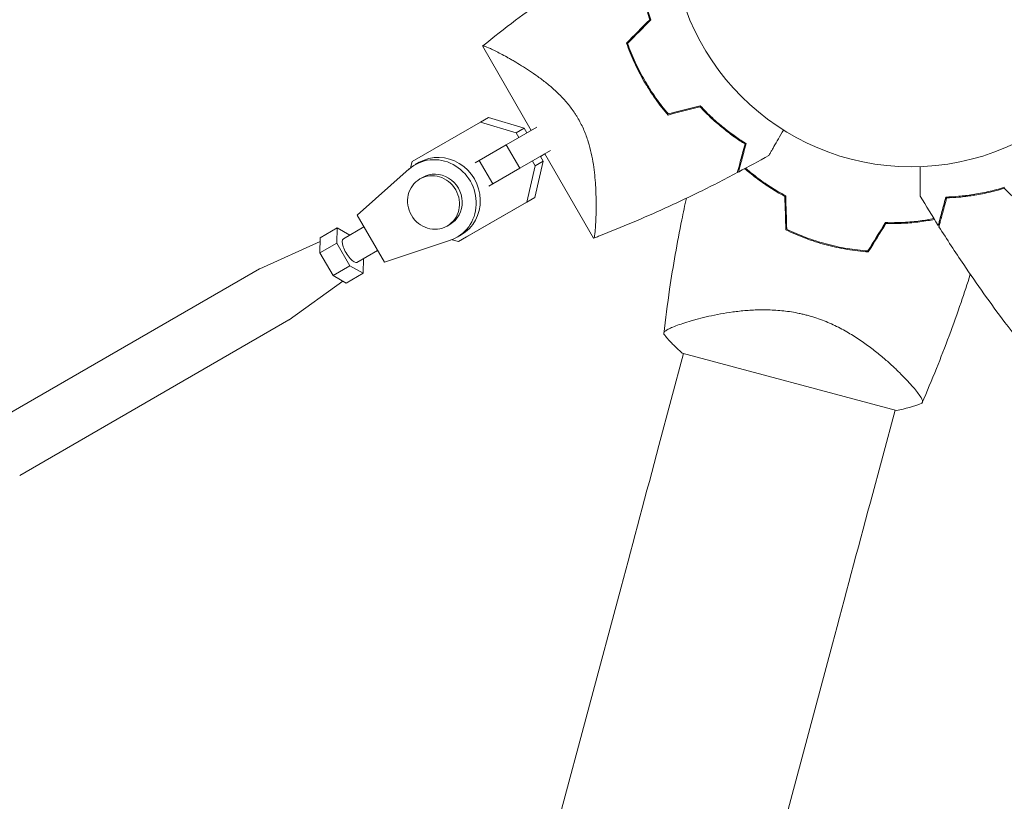
# Model space of a CAD drawing. Units: millimetres. Extents: x -7361 to 4840, y -4902 to 5230.
# Drawn here: x -3862 to -3645, y 9 to 181 of the extents above; entities that cross this region are included whole.
import ezdxf

# ---------------------------------------------------------------- set-up
doc = ezdxf.new("R2010")
doc.units = ezdxf.units.MM
doc.header["$LTSCALE"] = 20
doc.layers.add('2d', color=230, linetype='Continuous')

msp = doc.modelspace()

# ---------------------------------------------------------------- linework, layer by layer
at = {"layer": '2d', "lineweight": 0}
for p, q in [((-3760.1, 175.27), (-3749.35, 156.65)), ((-3740.64, 161.68), (-3740.64, 161.68)), ((-3758.78, 159.52), (-3760.55, 158.49)), ((-3758.78, 159.52), (-3750.93, 157.15)), ((-3775.65, 149.78), (-3760.55, 158.49)), ((-3760.55, 158.49), (-3752.7, 156.13)), ((-3754.86, 153.47), (-3748.1, 157.37)), ((-3750.93, 157.15), (-3752.7, 156.13)), ((-3750.93, 157.15), (-3750.31, 156.09)), ((-3752.7, 156.13), (-3752.09, 155.07)), ((-3760.86, 150), (-3754.86, 153.47)), ((-3754.86, 153.47), (-3751.86, 148.27)), ((-3751.86, 148.27), (-3745.1, 152.17)), ((-3761.72, 149.5), (-3760.86, 150)), ((-3760.86, 150), (-3757.86, 144.81)), ((-3746.35, 151.45), (-3747.31, 150.89)), ((-3747.31, 150.89), (-3746.7, 149.83)), ((-3746.35, 151.45), (-3735.59, 132.83)), ((-3776.29, 148.12), (-3787.77, 137.93)), ((-3775.98, 148.38), (-3775.65, 149.78)), ((-3774.95, 149.08), (-3774.06, 149.6)), ((-3757.86, 144.81), (-3751.86, 148.27)), ((-3748.48, 148.81), (-3750.35, 140.83)), ((-3749.09, 149.87), (-3748.48, 148.81)), ((-3746.7, 149.83), (-3748.58, 141.85)), ((-3746.7, 149.83), (-3748.48, 148.81)), ((-3773.92, 145.93), (-3773.33, 146.27)), ((-3758.72, 144.31), (-3757.86, 144.81)), ((-3748.58, 141.85), (-3763.68, 133.13)), ((-3748.58, 141.85), (-3750.35, 140.83)), ((-3750.35, 140.83), (-3765.45, 132.11)), ((-3787.77, 137.93), (-3781.77, 127.54)), ((-3792.21, 135.11), (-3795.95, 132.94)), ((-3792.21, 135.11), (-3792.24, 131.75)), ((-3789.4, 133.52), (-3792.21, 135.11)), ((-3790.82, 132.7), (-3786.27, 135.33)), ((-3767.92, 135.53), (-3767.33, 135.88)), ((-3795.95, 132.94), (-3795.99, 129.59)), ((-3765.7, 133.06), (-3764.81, 133.57)), ((-3763.68, 133.13), (-3765.45, 132.11)), ((-3795.96, 132.1), (-3809.27, 126.09)), ((-3792.24, 131.75), (-3795.99, 129.59)), ((-3792.24, 131.75), (-3789.36, 126.75)), ((-3781.77, 127.54), (-3767.21, 132.38)), ((-3765.45, 132.11), (-3766.82, 132.52)), ((-3795.99, 129.59), (-3793.1, 124.59)), ((-3787.82, 127.51), (-3783.27, 130.13)), ((-3786.43, 125.11), (-3786.4, 128.33)), ((-3868.75, 91.75), (-3809.34, 126.05)), ((-3789.36, 126.75), (-3793.1, 124.59)), ((-3789.36, 126.75), (-3786.43, 125.11)), ((-3793.1, 124.59), (-3790.18, 122.94)), ((-3786.43, 125.11), (-3790.18, 122.94)), ((-3790.92, 123.36), (-3802.77, 114.84)), ((-3862.25, 80.49), (-3802.84, 114.8)), ((-3713.78, 114.69), (-3713.78, 114.69)), ((-3715.73, 107.39), (-3721.17, 87.08)), ((-3716.07, 107.49), (-3668.74, 94.8)), ((-3667.12, 102.19), (-3667.12, 102.19)), ((-3669.08, 94.89), (-3674.52, 74.58)), ((-3729.55, 55.83), (-4132.37, -1447.53)), ((-3682.89, 43.33), (-4085.72, -1460.03))]:
    msp.add_line(p, q, dxfattribs=at)
msp.add_circle((-3665.49, 201.6), 53, dxfattribs=at)
for start, end in [(241.4916, 241.7596), (268.2404, 268.5084)]:
    msp.add_arc((-3669.8, 185.52), 49.45, start, end, dxfattribs=at)
for centre, major_axis, ratio, start_param, end_param in [((-3770.33, 141.07), (4.62, -8.01), 0.93983, -0.190344, 3.331952), ((-3769.44, 141.58), (4.62, -8.01), 0.93983, 0, 3.141593), ((-3770.92, 140.73), (3, -5.2), 0.93983, -1.570788761383536, 4.71239654579605), ((-3721.17, 87.09), (32.35, 120.74), 0, -1.832688, -1.570889)]:
    msp.add_ellipse(centre, major_axis=major_axis, ratio=ratio, start_param=start_param, end_param=end_param, dxfattribs=at)
at = {"layer": '2d', "lineweight": 0, "extrusion": (0, 0, -1)}
for centre, major_axis, ratio, start_param, end_param in [((-3770.33, 141.07), (-3, 5.2), 0.93983, 0, 3.141593), ((-3789.32, 130.11), (-1.5, 2.6), 0.341642, -1.047195, 0), ((-3789.32, 130.11), (1.5, -2.6), 0.341642, 0, 2.094398), ((-3806.09, 120.43), (-3.25, 5.63), 0.341642, 0, 0.034086), ((-3806.09, 120.43), (3.25, -5.63), 0.341642, -0.034086, 0), ((-3674.52, 74.59), (-32.35, -120.74), 0, -1.570704, -1.308904)]:
    msp.add_ellipse(centre, major_axis=major_axis, ratio=ratio, start_param=start_param, end_param=end_param, dxfattribs=at)
at = {"layer": '2d', "lineweight": 0}
for points, knots in [([(-3760.08, 175.28), (-3757.69, 177.2), (-3755.26, 179.09), (-3748.65, 184.08), (-3744.4, 187.12), (-3737.31, 191.91), (-3734.52, 193.73), (-3731.7, 195.5)], [0.016069, 0.016069, 0.016069, 0.016069, 9.233302, 9.233302, 24.8841, 24.8841, 34.885435, 34.885435, 34.885435, 34.885435]), ([(-3725.36, 193.8), (-3725.33, 192.94), (-3725.28, 192.02), (-3725.1, 190.06), (-3724.97, 189.03), (-3724.64, 186.88), (-3724.43, 185.75), (-3723.9, 183.45), (-3723.59, 182.27), (-3723.22, 181.07)], [0, 0, 0, 0, 0.0039809, 0.0039809, 0.00796179, 0.00796179, 0.01194269, 0.01194269, 0.01592358, 0.01592358, 0.01592358, 0.01592358]), ([(-3725.17, 193.97), (-3725.14, 193.1), (-3725.09, 192.16), (-3724.91, 190.17), (-3724.79, 189.12), (-3724.53, 187.48), (-3724.44, 186.91), (-3724.22, 185.77), (-3724.1, 185.19), (-3723.7, 183.43), (-3723.38, 182.24), (-3723, 181.02)], [0, 0, 0, 0, 0.00404768, 0.00404768, 0.00809536, 0.00809536, 0.0101192, 0.0101192, 0.01214304, 0.01214304, 0.01619072, 0.01619072, 0.01619072, 0.01619072]), ([(-3760.1, 175.27), (-3760.1, 175.27), (-3760.1, 175.27), (-3760.1, 175.27), (-3760.09, 175.27), (-3760.07, 175.29), (-3760.06, 175.3), (-3760, 175.31), (-3759.96, 175.31), (-3759.86, 175.29), (-3759.8, 175.28), (-3759.44, 175.17), (-3758.98, 174.97), (-3758.21, 174.61), (-3758.04, 174.53), (-3757.7, 174.36), (-3757.52, 174.27), (-3756.95, 173.99), (-3756.54, 173.78), (-3755.67, 173.32), (-3755.2, 173.07), (-3754.46, 172.65), (-3754.21, 172.51), (-3753.69, 172.22), (-3753.43, 172.07), (-3752.09, 171.29), (-3750.94, 170.58), (-3749.14, 169.39), (-3748.52, 168.97), (-3747.27, 168.06), (-3746.64, 167.58), (-3745.37, 166.57), (-3744.74, 166.03), (-3743.48, 164.88), (-3742.85, 164.25), (-3741.64, 162.94), (-3741.06, 162.25), (-3740.24, 161.15), (-3739.97, 160.76), (-3739.58, 160.18), (-3739.46, 159.98), (-3739.21, 159.58), (-3739.09, 159.38), (-3738.97, 159.18)], [0.13373696, 0.13373696, 0.13373696, 0.13373696, 0.13375945, 0.13375945, 0.13515596, 0.13515596, 0.13655247, 0.13655247, 0.13794899, 0.13794899, 0.1393455, 0.1393455, 0.14493156, 0.14493156, 0.14632808, 0.14632808, 0.14772459, 0.14772459, 0.15051762, 0.15051762, 0.15331065, 0.15331065, 0.15470716, 0.15470716, 0.15610368, 0.15610368, 0.16168974, 0.16168974, 0.16448277, 0.16448277, 0.16727579, 0.16727579, 0.17006882, 0.17006882, 0.17286185, 0.17286185, 0.17565488, 0.17565488, 0.1770514, 0.1770514, 0.17774965, 0.17774965, 0.17844791, 0.17844791, 0.17844791, 0.17844791]), ([(-3724.49, 167.54), (-3725.27, 168.89), (-3725.98, 170.27), (-3726.94, 172.36), (-3727.24, 173.07), (-3727.81, 174.48), (-3728.08, 175.19), (-3728.33, 175.9)], [0.009318793, 0.009318793, 0.009318793, 0.009318793, 0.013978791, 0.013978791, 0.016308789, 0.016308789, 0.018638788, 0.018638788, 0.018638788, 0.018638788]), ([(-3724.32, 167.64), (-3725.09, 168.97), (-3725.78, 170.32), (-3726.73, 172.38), (-3727.03, 173.07), (-3727.59, 174.45), (-3727.85, 175.15), (-3728.1, 175.84)], [0.009150117, 0.009150117, 0.009150117, 0.009150117, 0.013725915, 0.013725915, 0.016013815, 0.016013815, 0.018301714, 0.018301714, 0.018301714, 0.018301714]), ([(-3719.17, 160.03), (-3720.15, 161.17), (-3721.08, 162.36), (-3722.41, 164.23), (-3722.85, 164.87), (-3723.48, 165.86), (-3723.68, 166.19), (-3724.09, 166.86), (-3724.29, 167.2), (-3724.49, 167.54)], [0, 0, 0, 0, 0.004659396, 0.004659396, 0.006989095, 0.006989095, 0.008153944, 0.008153944, 0.009318793, 0.009318793, 0.009318793, 0.009318793]), ([(-3719.1, 160.26), (-3720.06, 161.38), (-3720.97, 162.55), (-3722.28, 164.39), (-3722.7, 165.02), (-3723.32, 165.99), (-3723.53, 166.31), (-3723.93, 166.97), (-3724.12, 167.3), (-3724.32, 167.64)], [0, 0, 0, 0, 0.004575061, 0.004575061, 0.006862592, 0.006862592, 0.008006357, 0.008006357, 0.009150122, 0.009150122, 0.009150122, 0.009150122]), ([(-3702.18, 153.65), (-3702.91, 154.1), (-3703.68, 154.61), (-3705.28, 155.75), (-3706.11, 156.37), (-3707.81, 157.74), (-3708.68, 158.49), (-3710.42, 160.09), (-3711.28, 160.95), (-3712.13, 161.86)], [0, 0, 0, 0, 0.0039809, 0.0039809, 0.00796179, 0.00796179, 0.01194269, 0.01194269, 0.01592358, 0.01592358, 0.01592358, 0.01592358]), ([(-3701.94, 153.73), (-3702.68, 154.19), (-3703.47, 154.71), (-3705.1, 155.85), (-3705.94, 156.48), (-3707.24, 157.53), (-3707.68, 157.89), (-3708.56, 158.65), (-3709, 159.05), (-3710.32, 160.27), (-3711.2, 161.15), (-3712.07, 162.09)], [0, 0, 0, 0, 0.00404768, 0.00404768, 0.00809536, 0.00809536, 0.0101192, 0.0101192, 0.01214304, 0.01214304, 0.01619072, 0.01619072, 0.01619072, 0.01619072]), ([(-3738.97, 159.18), (-3738.5, 158.36), (-3738.09, 157.53), (-3737.54, 156.26), (-3737.37, 155.84), (-3737.06, 154.99), (-3736.91, 154.56), (-3736.51, 153.27), (-3736.29, 152.43), (-3735.92, 150.76), (-3735.77, 149.95), (-3735.52, 148.34), (-3735.42, 147.54), (-3735.27, 146.01), (-3735.21, 145.27), (-3735.08, 143.12), (-3735.04, 141.77), (-3735.04, 140.21), (-3735.04, 139.91), (-3735.04, 139.31), (-3735.04, 139.02), (-3735.06, 138.18), (-3735.07, 137.66), (-3735.13, 136.18), (-3735.18, 135.33), (-3735.25, 134.48), (-3735.26, 134.32), (-3735.29, 134.02), (-3735.31, 133.88), (-3735.36, 133.51), (-3735.39, 133.31), (-3735.46, 133.01), (-3735.49, 132.91), (-3735.55, 132.85), (-3735.57, 132.85), (-3735.59, 132.84), (-3735.6, 132.83), (-3735.6, 132.83), (-3735.6, 132.83), (-3735.6, 132.83)], [0, 0, 0, 0, 0.00278347, 0.00278347, 0.0041752, 0.0041752, 0.00556694, 0.00556694, 0.0083504, 0.0083504, 0.01113387, 0.01113387, 0.01391734, 0.01391734, 0.01670081, 0.01670081, 0.02226775, 0.02226775, 0.02365948, 0.02365948, 0.02505121, 0.02505121, 0.02783468, 0.02783468, 0.03340162, 0.03340162, 0.03479335, 0.03479335, 0.03618509, 0.03618509, 0.03896855, 0.03896855, 0.04175202, 0.04175202, 0.04314376, 0.04314376, 0.04453549, 0.04453549, 0.04453807, 0.04453807, 0.04453807, 0.04453807]), ([(-3693.68, 156.72), (-3693.77, 156.56), (-3693.86, 156.41), (-3694.36, 155.56), (-3694.73, 154.9), (-3695.42, 153.71), (-3695.74, 153.16), (-3696.14, 152.46), (-3696.27, 152.24), (-3696.49, 151.87), (-3696.58, 151.71), (-3696.73, 151.44), (-3696.79, 151.34), (-3696.85, 151.23), (-3696.87, 151.2), (-3696.89, 151.16), (-3696.9, 151.16), (-3696.91, 151.14), (-3696.91, 151.13), (-3696.92, 151.11), (-3696.93, 151.11), (-3696.93, 151.11)], [0.00295148, 0.00295148, 0.00295148, 0.00295148, 0.00378657, 0.00378657, 0.00757315, 0.00757315, 0.01135972, 0.01135972, 0.013253, 0.013253, 0.01514629, 0.01514629, 0.01703958, 0.01703958, 0.01798622, 0.01798622, 0.01893286, 0.01893286, 0.02271944, 0.02271944, 0.03029258, 0.03029258, 0.03029258, 0.03029258]), ([(-3703.88, 147.31), (-3703.88, 147.31), (-3703.88, 147.31), (-3703.87, 147.32), (-3703.87, 147.33), (-3703.87, 147.34), (-3703.87, 147.35), (-3703.86, 147.36), (-3703.86, 147.36), (-3703.86, 147.37), (-3703.86, 147.38), (-3703.84, 147.44), (-3703.81, 147.58), (-3703.71, 147.92), (-3703.68, 148.05), (-3703.6, 148.36), (-3703.55, 148.54), (-3703.4, 149.1), (-3703.28, 149.55), (-3702.88, 151.04), (-3702.55, 152.25), (-3702.18, 153.65)], [0.02748902, 0.02748902, 0.02748902, 0.02748902, 0.03088582, 0.03088582, 0.03431758, 0.03431758, 0.03603346, 0.03603346, 0.0368914, 0.0368914, 0.03774934, 0.03774934, 0.0411811, 0.0411811, 0.04289698, 0.04289698, 0.04461285, 0.04461285, 0.04804461, 0.04804461, 0.05490813, 0.05490813, 0.05490813, 0.05490813]), ([(-3703.62, 147.45), (-3703.62, 147.45), (-3703.62, 147.45), (-3703.62, 147.46), (-3703.62, 147.46), (-3703.61, 147.48), (-3703.61, 147.48), (-3703.61, 147.49), (-3703.61, 147.5), (-3703.6, 147.51), (-3703.6, 147.51), (-3703.59, 147.57), (-3703.55, 147.71), (-3703.46, 148.04), (-3703.43, 148.17), (-3703.34, 148.48), (-3703.3, 148.65), (-3703.15, 149.21), (-3703.03, 149.65), (-3702.63, 151.14), (-3702.31, 152.34), (-3701.94, 153.73)], [0.0274582, 0.0274582, 0.0274582, 0.0274582, 0.03088331, 0.03088331, 0.03430842, 0.03430842, 0.03602097, 0.03602097, 0.03687725, 0.03687725, 0.03773353, 0.03773353, 0.04115863, 0.04115863, 0.04287119, 0.04287119, 0.04458374, 0.04458374, 0.04800885, 0.04800885, 0.05485906, 0.05485906, 0.05485906, 0.05485906]), ([(-3693.4, 142.07), (-3694.56, 142.7), (-3695.67, 143.36), (-3697.77, 144.73), (-3698.77, 145.43), (-3700.19, 146.51), (-3700.65, 146.87), (-3701.49, 147.56), (-3701.86, 147.87), (-3702.23, 148.19)], [0, 0, 0, 0, 0.00414637, 0.00414637, 0.00829274, 0.00829274, 0.01036592, 0.01036592, 0.01214064, 0.01214064, 0.01214064, 0.01214064]), ([(-3693.2, 142.19), (-3694.39, 142.83), (-3695.51, 143.5), (-3697.65, 144.88), (-3698.66, 145.6), (-3700.1, 146.69), (-3700.57, 147.06), (-3701.37, 147.72), (-3701.71, 148.01), (-3702.04, 148.29)], [0, 0, 0, 0, 0.00420297, 0.00420297, 0.00840595, 0.00840595, 0.01050744, 0.01050744, 0.01210191, 0.01210191, 0.01210191, 0.01210191]), ([(-3663.51, 142.15), (-3663.51, 142.15), (-3663.51, 142.16), (-3663.51, 142.18), (-3663.51, 142.19), (-3663.51, 142.21), (-3663.51, 142.22), (-3663.51, 142.27), (-3663.51, 142.33), (-3663.51, 142.44), (-3663.51, 142.56), (-3663.51, 142.63), (-3663.51, 143.03), (-3663.51, 143.47), (-3663.51, 144.53), (-3663.51, 145.15), (-3663.51, 146.19), (-3663.51, 146.56), (-3663.51, 147.31), (-3663.51, 147.7), (-3663.51, 148.28), (-3663.51, 148.46), (-3663.51, 148.64)], [0.03029254, 0.03029254, 0.03029254, 0.03029254, 0.03788491, 0.03788491, 0.0416811, 0.0416811, 0.04263015, 0.04263015, 0.0435792, 0.04452824, 0.04452824, 0.04547729, 0.04547729, 0.04927348, 0.04927348, 0.05306967, 0.05306967, 0.05496776, 0.05496776, 0.05686586, 0.05686586, 0.05768815, 0.05768815, 0.05768815, 0.05768815]), ([(-3703.88, 147.31), (-3706.82, 145.75), (-3709.8, 144.24), (-3717.49, 140.5), (-3722.24, 138.34), (-3729.44, 135.29), (-3731.86, 134.3), (-3734.59, 133.23), (-3734.89, 133.11), (-3735.31, 132.95), (-3735.42, 132.9), (-3735.55, 132.85), (-3735.56, 132.85), (-3735.57, 132.84), (-3735.57, 132.84), (-3735.57, 132.84)], [0, 0, 0, 0, 10.001335, 10.001335, 25.652133, 25.652133, 33.474711, 33.474711, 34.45271, 34.45271, 34.819458, 34.819458, 34.853841, 34.853841, 34.862128, 34.862128, 34.862128, 34.862128]), ([(-3657.86, 141.92), (-3656.98, 141.94), (-3656.04, 142), (-3654.06, 142.18), (-3653.01, 142.3), (-3651.36, 142.56), (-3650.8, 142.65), (-3649.66, 142.87), (-3649.08, 142.99), (-3647.32, 143.39), (-3646.12, 143.71), (-3644.9, 144.09)], [0, 0, 0, 0, 0.00404768, 0.00404768, 0.00809536, 0.00809536, 0.0101192, 0.0101192, 0.01214304, 0.01214304, 0.01619072, 0.01619072, 0.01619072, 0.01619072]), ([(-3657.69, 141.72), (-3656.83, 141.76), (-3655.9, 141.81), (-3653.95, 141.99), (-3652.92, 142.11), (-3650.77, 142.45), (-3649.64, 142.66), (-3647.33, 143.19), (-3646.16, 143.5), (-3644.96, 143.86)], [0, 0, 0, 0, 0.0039809, 0.0039809, 0.00796179, 0.00796179, 0.01194269, 0.01194269, 0.01592358, 0.01592358, 0.01592358, 0.01592358]), ([(-3720.12, 111.69), (-3719.74, 114.98), (-3719.31, 118.28), (-3718.06, 126.7), (-3717.16, 131.83), (-3715.81, 138.5), (-3715.48, 140.08), (-3715.13, 141.66)], [0, 0, 0, 0, 10.001334, 10.001334, 25.65318, 25.65318, 30.518868, 30.518868, 30.518868, 30.518868]), ([(-3659.54, 135.64), (-3659.54, 135.64), (-3659.54, 135.64), (-3659.54, 135.65), (-3659.54, 135.65), (-3659.53, 135.67), (-3659.53, 135.67), (-3659.53, 135.68), (-3659.53, 135.69), (-3659.52, 135.7), (-3659.52, 135.7), (-3659.51, 135.76), (-3659.47, 135.89), (-3659.38, 136.23), (-3659.35, 136.36), (-3659.26, 136.67), (-3659.22, 136.84), (-3659.07, 137.4), (-3658.95, 137.84), (-3658.55, 139.33), (-3658.23, 140.53), (-3657.86, 141.92)], [0.0274582, 0.0274582, 0.0274582, 0.0274582, 0.03088331, 0.03088331, 0.03430842, 0.03430842, 0.03602097, 0.03602097, 0.03687725, 0.03687725, 0.03773353, 0.03773353, 0.04115863, 0.04115863, 0.04287119, 0.04287119, 0.04458374, 0.04458374, 0.04800885, 0.04800885, 0.05485906, 0.05485906, 0.05485906, 0.05485906]), ([(-3659.39, 135.39), (-3659.39, 135.39), (-3659.39, 135.39), (-3659.38, 135.4), (-3659.38, 135.41), (-3659.38, 135.42), (-3659.38, 135.43), (-3659.37, 135.44), (-3659.37, 135.44), (-3659.37, 135.45), (-3659.37, 135.46), (-3659.35, 135.52), (-3659.31, 135.66), (-3659.22, 136), (-3659.19, 136.13), (-3659.1, 136.44), (-3659.06, 136.61), (-3658.91, 137.18), (-3658.79, 137.63), (-3658.39, 139.12), (-3658.06, 140.33), (-3657.69, 141.72)], [0.02748902, 0.02748902, 0.02748902, 0.02748902, 0.03088582, 0.03088582, 0.03431758, 0.03431758, 0.03603346, 0.03603346, 0.0368914, 0.0368914, 0.03774934, 0.03774934, 0.0411811, 0.0411811, 0.04289698, 0.04289698, 0.04461285, 0.04461285, 0.04804461, 0.04804461, 0.05490813, 0.05490813, 0.05490813, 0.05490813]), ([(-3660.49, 137.16), (-3661.46, 136.97), (-3662.47, 136.81), (-3664.11, 136.59), (-3664.72, 136.53), (-3665.97, 136.41), (-3666.6, 136.37), (-3668.53, 136.27), (-3669.85, 136.25), (-3671.19, 136.29)], [0.00474007, 0.00474007, 0.00474007, 0.00474007, 0.00840762, 0.00840762, 0.01050952, 0.01050952, 0.01261143, 0.01261143, 0.01681524, 0.01681524, 0.01681524, 0.01681524]), ([(-3671.08, 136.09), (-3669.76, 136.05), (-3668.47, 136.07), (-3665.96, 136.2), (-3664.75, 136.31), (-3662.98, 136.54), (-3662.4, 136.62), (-3661.33, 136.8), (-3660.85, 136.88), (-3660.37, 136.98)], [0, 0, 0, 0, 0.00414637, 0.00414637, 0.00829274, 0.00829274, 0.01036592, 0.01036592, 0.01214065, 0.01214065, 0.01214065, 0.01214065]), ([(-3684.25, 131.57), (-3685.02, 131.78), (-3685.78, 132), (-3687.27, 132.48), (-3688, 132.73), (-3690.18, 133.55), (-3691.6, 134.15), (-3692.97, 134.82)], [0.009393696, 0.009393696, 0.009393696, 0.009393696, 0.011738601, 0.011738601, 0.014083505, 0.014083505, 0.018773315, 0.018773315, 0.018773315, 0.018773315]), ([(-3639.17, 107), (-3641.09, 109.4), (-3642.98, 111.82), (-3647.97, 118.44), (-3651.01, 122.69), (-3655.79, 129.77), (-3657.61, 132.57), (-3659.39, 135.39)], [0.01607, 0.01607, 0.01607, 0.01607, 9.233303, 9.233303, 24.884101, 24.884101, 34.885436, 34.885436, 34.885436, 34.885436]), ([(-3693.17, 134.69), (-3691.77, 134.01), (-3690.33, 133.39), (-3687.38, 132.28), (-3685.86, 131.8), (-3684.3, 131.38)], [0, 0, 0, 0, 0.004778412, 0.004778412, 0.009556824, 0.009556824, 0.009556824, 0.009556824]), ([(-3684.3, 131.38), (-3682.74, 130.96), (-3681.18, 130.62), (-3678.07, 130.11), (-3676.52, 129.92), (-3674.97, 129.81)], [0.009556824, 0.009556824, 0.009556824, 0.009556824, 0.014332328, 0.014332328, 0.019107831, 0.019107831, 0.019107831, 0.019107831]), ([(-3675.07, 130.02), (-3676.6, 130.13), (-3678.13, 130.32), (-3681.19, 130.83), (-3682.72, 131.16), (-3684.25, 131.57)], [0, 0, 0, 0, 0.004696848, 0.004696848, 0.009393696, 0.009393696, 0.009393696, 0.009393696]), ([(-3652.47, 124.87), (-3653.12, 122.8), (-3653.81, 120.73), (-3656.19, 113.76), (-3658, 108.88), (-3660.97, 101.5), (-3662.03, 98.95), (-3663.13, 96.41)], [3.450677, 3.450677, 3.450677, 3.450677, 10.001335, 10.001335, 25.652814, 25.652814, 33.969558, 33.969558, 33.969558, 33.969558]), ([(-3720.12, 111.68), (-3720.12, 111.68), (-3720.12, 111.68), (-3720.12, 111.68), (-3720.12, 111.72), (-3720.11, 111.81), (-3720.1, 111.85), (-3720.09, 111.92), (-3720.09, 111.95), (-3720.08, 112), (-3720.07, 112.03), (-3720, 112.17), (-3719.87, 112.3), (-3719.58, 112.5), (-3719.47, 112.57), (-3719.21, 112.72), (-3719.07, 112.79), (-3718.26, 113.19), (-3717.38, 113.54), (-3715.77, 114.09), (-3715.18, 114.28), (-3714.22, 114.57), (-3713.89, 114.66), (-3713.2, 114.85), (-3712.85, 114.95), (-3711.01, 115.43), (-3709.39, 115.8), (-3706.74, 116.28), (-3705.82, 116.43), (-3704.37, 116.63), (-3703.88, 116.69), (-3702.88, 116.8), (-3702.38, 116.85), (-3700.84, 116.97), (-3699.79, 117.02), (-3698.16, 117.04), (-3697.61, 117.04), (-3696.49, 117.01), (-3695.93, 116.99), (-3694.22, 116.88), (-3693.08, 116.75), (-3691.35, 116.47), (-3690.78, 116.37), (-3689.91, 116.18), (-3689.63, 116.12), (-3689.05, 115.98), (-3688.76, 115.91), (-3688.47, 115.83)], [0.16840129, 0.16840129, 0.16840129, 0.16840129, 0.16868251, 0.16868251, 0.17219218, 0.17219218, 0.17394701, 0.17394701, 0.17482443, 0.17482443, 0.17570184, 0.17570184, 0.17921151, 0.17921151, 0.18096635, 0.18096635, 0.18272118, 0.18272118, 0.18974052, 0.18974052, 0.19325019, 0.19325019, 0.19500502, 0.19500502, 0.19675986, 0.19675986, 0.2037792, 0.2037792, 0.20728887, 0.20728887, 0.2090437, 0.2090437, 0.21079853, 0.21079853, 0.2143082, 0.2143082, 0.21606304, 0.21606304, 0.21781787, 0.21781787, 0.22132754, 0.22132754, 0.22308238, 0.22308238, 0.22395979, 0.22395979, 0.22483721, 0.22483721, 0.22483721, 0.22483721]), ([(-3688.47, 115.83), (-3687.32, 115.52), (-3686.2, 115.15), (-3684.03, 114.33), (-3682.98, 113.87), (-3681.45, 113.12), (-3680.95, 112.85), (-3679.97, 112.32), (-3679.49, 112.05), (-3678.1, 111.22), (-3677.21, 110.64), (-3675.51, 109.48), (-3674.7, 108.88), (-3673.17, 107.7), (-3672.45, 107.11), (-3671.08, 105.95), (-3670.44, 105.38), (-3669.21, 104.26), (-3668.64, 103.71), (-3667.02, 102.11), (-3666.1, 101.14), (-3664.97, 99.84), (-3664.64, 99.44), (-3664.05, 98.7), (-3663.8, 98.36), (-3663.2, 97.47), (-3662.99, 97.04), (-3663, 96.75), (-3663.01, 96.72), (-3663.02, 96.67), (-3663.03, 96.65), (-3663.06, 96.58), (-3663.08, 96.54), (-3663.12, 96.45), (-3663.13, 96.41), (-3663.13, 96.41), (-3663.13, 96.41), (-3663.13, 96.41)], [0, 0, 0, 0, 0.00351649, 0.00351649, 0.00703299, 0.00703299, 0.00879123, 0.00879123, 0.01054948, 0.01054948, 0.01406598, 0.01406598, 0.01758247, 0.01758247, 0.02109896, 0.02109896, 0.02461546, 0.02461546, 0.02813195, 0.02813195, 0.03516494, 0.03516494, 0.03868143, 0.03868143, 0.04219793, 0.04219793, 0.04923091, 0.04923091, 0.05011004, 0.05011004, 0.05098916, 0.05098916, 0.05274741, 0.05274741, 0.0562639, 0.0562639, 0.05666079, 0.05666079, 0.05666079, 0.05666079]), ([(-3716.07, 107.49), (-3716.27, 107.66), (-3716.47, 107.84), (-3717.25, 108.57), (-3717.82, 109.13), (-3718.97, 110.34), (-3719.56, 111), (-3720.12, 111.68)], [0, 0, 0, 0, 0.815113, 0.815113, 3.26172, 3.26172, 5.955929, 5.955929, 5.955929, 5.955929])]:
    msp.add_open_spline(points, degree=3, knots=knots, dxfattribs=at)
for points in [[(-3723.22, 181.07), (-3724.93, 179.34), (-3726.63, 177.62), (-3728.33, 175.9)], [(-3723, 181.02), (-3724.7, 179.29), (-3726.4, 177.56), (-3728.1, 175.84)], [(-3760.1, 175.27), (-3760.1, 175.27), (-3760.1, 175.27), (-3760.1, 175.27)], [(-3712.13, 161.86), (-3714.49, 161.25), (-3716.83, 160.64), (-3719.17, 160.03)], [(-3712.07, 162.09), (-3714.42, 161.47), (-3716.76, 160.86), (-3719.1, 160.26)], [(-3707.15, 157.21), (-3707.11, 157.25), (-3707.06, 157.3), (-3707.01, 157.35)], [(-3703.62, 147.45), (-3701.37, 148.64), (-3699.14, 149.86), (-3696.93, 151.11)], [(-3703.19, 149.05), (-3703.25, 149.1), (-3703.31, 149.16), (-3703.37, 149.21)], [(-3703.13, 149.27), (-3703.19, 149.32), (-3703.25, 149.38), (-3703.31, 149.43)], [(-3644.96, 143.86), (-3643.23, 142.16), (-3641.5, 140.46), (-3639.78, 138.76)], [(-3693.4, 142.07), (-3693.32, 139.6), (-3693.25, 137.14), (-3693.17, 134.69)], [(-3692.97, 134.82), (-3693.05, 137.27), (-3693.13, 139.72), (-3693.2, 142.19)], [(-3659.54, 135.64), (-3660.89, 137.79), (-3662.21, 139.96), (-3663.51, 142.15)], [(-3651.65, 142.51), (-3651.63, 142.45), (-3651.62, 142.38), (-3651.6, 142.32)], [(-3659.11, 137.24), (-3659.03, 137.25), (-3658.95, 137.27), (-3658.88, 137.29)], [(-3658.82, 137.51), (-3658.9, 137.49), (-3658.97, 137.47), (-3659.05, 137.46)], [(-3671.19, 136.29), (-3672.49, 134.2), (-3673.78, 132.11), (-3675.07, 130.02)], [(-3674.97, 129.81), (-3673.68, 131.9), (-3672.38, 133.99), (-3671.08, 136.09)], [(-3663.13, 96.41), (-3664.96, 95.74), (-3666.82, 95.2), (-3668.74, 94.8)]]:
    msp.add_open_spline(points, degree=3, dxfattribs=at)

doc.saveas('drawing.dxf')
